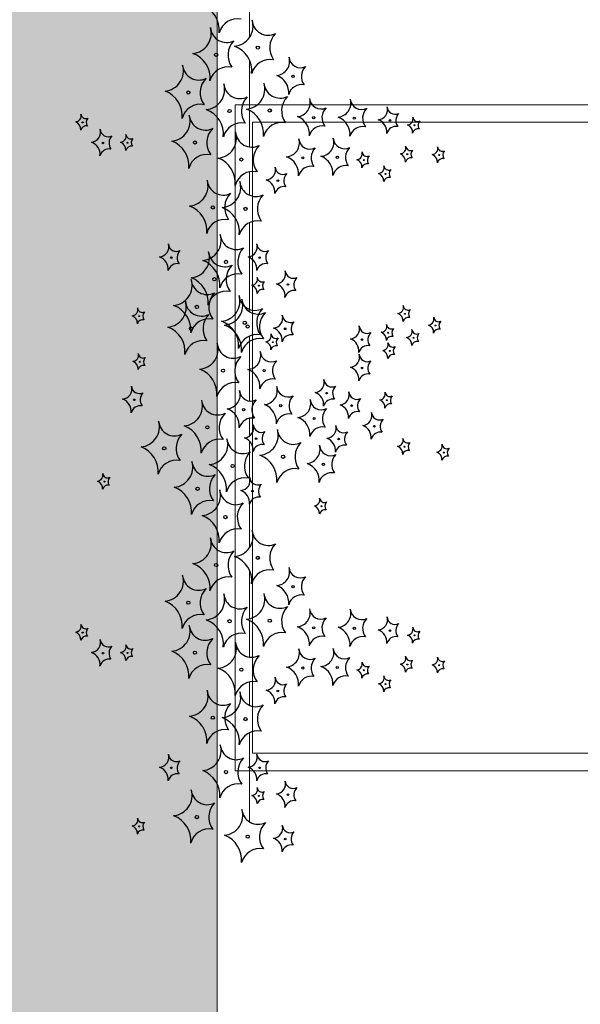
# Model space of a CAD drawing. Units: millimetres. Extents: x -138417 to 272167, y -801367 to -293048.
# Drawn here: x 223170 to 223330, y -343871 to -343591 of the extents above; entities that cross this region are included whole.
import ezdxf

# ---------------------------------------------------------------- set-up
doc = ezdxf.new("R2010")
doc.units = ezdxf.units.MM
for name, color, linetype in [('gegma', 7, 'Continuous'), ('gerdzebi da zomebi', 7, 'Continuous'), ('VEGETAZIONE', 94, 'Continuous')]:
    doc.layers.add(name, color=color, linetype=linetype)
doc.layers.add('PROIEZIONI', color=145, linetype='Continuous', lineweight=13)

msp = doc.modelspace()

# ---------------------------------------------------------------- hatches: boundary and pattern name
at = {"layer": 'gegma', "lineweight": 0}
h = msp.add_hatch(dxfattribs=at)
h.set_pattern_fill('WOOD7', color=8, scale=40, angle=270, pattern_type=2)
h.set_pattern_definition([(259.6952, (30.8, -12.4), (-39.99979502, -240.000038434), [4.47212, -442.74144]), (270, (30, -16.8), (40, -40), [4.4, -35.6]), (288.4349, (30, -21.2), (39.99993613, -80.0000174), [3.79472, -122.69636]), (82.875, (31.2, -24.8), (-39.999931276, -280.000015194), [3.22492, -319.2654]), (84.8056, (31.6, -21.6), (-39.999808988, -400.000026802), [4.41816, -437.39628]), (104.0362, (32, -17.2), (-39.9999223, 120.00002184), [4.94772, -159.97648]), (279.4623, (30.8, -15.6), (39.99992557, -200.00003095), [2.43312, -240.8774]), (263.6598, (31.2, -18), (40.00006316, 319.999976104), [3.62216, -358.59324]), (95.7106, (30.8, -21.6), (-40.000052587, 359.99997694), [4.01996, -397.97508]), (78.6901, (30.4, -17.6), (-39.99990529, -160.00003009), [2.0396, -201.92116]), (264.8056, (30.4, -8.8), (39.999808988, 400.000026802), [4.41816, -437.39628]), (258.6901, (30, -13.2), (39.99990529, 160.00003009), [4.0792, -199.88156]), (270, (29.2, -17.2), (40, -40), [4.8, -35.2]), (290.556, (29.2, -22), (79.999839857, -200.00007378), [3.4176, -338.34256]), (273.8141, (30.4, -25.2), (40.000244959, -559.999973658), [6.01332, -595.31852]), (264.8056, (30.8, -31.2), (39.999808988, 400.000026802), [4.41816, -437.39628]), (270, (30.4, -35.6), (40, -40), [4.4, -35.6]), (275.1944, (30.4, -6e-15), (39.999808988, -400.000026802), [4.41816, -437.39628]), (264.8056, (30.8, -4.4), (39.999808988, 400.000026802), [4.41816, -437.39628]), (270, (31.2, -6e-15), (40, -40), [2.4, -37.6]), (275.1944, (31.2, -2.4), (39.999808988, -400.000026802), [4.41816, -437.39628]), (270, (31.6, -6.8), (40, -40), [4, -36]), (280.3048, (31.6, -10.8), (-39.99979502, 240.000038434), [4.47212, -442.74144]), (275.1944, (32.4, -15.2), (39.999808988, -400.000026802), [4.41816, -437.39628]), (264.8056, (32.8, -19.6), (39.999808988, 400.000026802), [4.41816, -437.39628]), (264.8056, (32.4, -24), (39.999808988, 400.000026802), [4.41816, -437.39628]), (261.8699, (32, -28.4), (39.99997423, 239.99999106), [5.65684, -277.18584]), (270, (31.2, -34), (40, -40), [6, -34]), (257.4712, (7.2, -32.4), (-39.99998412, -200.000012816), [3.6878, -365.09396]), (264.2894, (6.4, -36), (40.000052587, 359.99997694), [4.01996, -397.97508]), (278.1301, (7.2, -32.4), (39.99997423, -239.99999106), [2.82844, -280.01428]), (279.4623, (7.6, -35.2), (39.99992557, -200.00003095), [4.8662, -238.44428]), (270, (8.4, -2e-15), (40, -40), [4.8, -35.2]), (260.5377, (8.4, -4.8), (39.99992557, 200.00003095), [2.43312, -240.8774]), (111.8014, (8, -7.2), (39.99999642, -120.00001092), [2.15408, -213.25252]), (102.9946, (7.2, -5.2), (79.999903103, -360.00003071), [5.33668, -528.32988]), (262.875, (7.2, -36.8), (39.999931276, 280.000015194), [3.22492, -319.2654]), (277.125, (7.2, -36.8), (39.999931276, -280.000015194), [3.22492, -319.2654]), (270, (7.6, -1e-15), (40, -40), [3.2, -36.8]), (104.0362, (7.6, -3.2), (-39.9999223, 120.00002184), [3.29848, -161.62576]), (266.6335, (8.8, -8.8), (40.000438534, 639.999972879), [6.81176, -674.36372]), (267.7094, (8.4, -15.6), (39.999830125, 960.000005167), [10.008, -990.79168]), (273.1798, (8, -25.6), (39.999641693, -680.000020108), [7.21112, -713.89916]), (279.4623, (8.4, -32.8), (39.99992557, -200.00003095), [7.29932, -236.0112]), (280.3048, (4.8, -9e-16), (-39.99979502, 240.000038434), [4.47212, -442.74144]), (285.9454, (5.6, -4.4), (-39.99999557, 160.000005066), [5.82408, -285.38032]), (270, (7.2, -10), (40, -40), [5.2, -34.8]), (261.8699, (7.2, -15.2), (39.99997423, 239.99999106), [5.65684, -277.18584]), (273.5763, (6.4, -20.8), (39.999628693, -600.000026173), [6.41248, -634.83628]), (261.2538, (6.8, -27.2), (-40.000167882, -279.999973454), [5.26116, -520.85668]), (255.9638, (6, -32.4), (39.9999223, 120.00002184), [4.94772, -159.97648]), (270, (4.8, -37.2), (40, -40), [2.8, -37.2]), (84.8056, (8.8, -8.8), (-39.999808988, -400.000026802), [8.83628, -432.97816]), (265.2364, (11.2, -2e-15), (39.999661306, 440.000037853), [9.63328, -472.03052]), (270, (10.4, -9.6), (40, -40), [9.2, -30.8]), (274.0856, (10.4, -18.8), (39.999845294, -520.00000596), [11.22852, -550.1982]), (270, (11.2, -30), (40, -40), [10, -30]), (277.125, (2.8, -5e-16), (39.999931276, -280.000015194), [9.67472, -312.8156]), (276.3402, (4, -9.6), (40.00006316, -319.999976104), [7.24432, -354.97108]), (267.5104, (4.8, -16.8), (40.000714611, 879.999979188), [9.20868, -911.66048]), (263.4802, (4.4, -26), (119.9999810097, 1039.999991635), [14.09112, -1395.02208]), (273.0128, (28.8, -5e-15), (40.000164195, -720.000000468), [7.61052, -753.4414]), (261.8699, (29.2, -7.6), (39.99997423, 239.99999106), [8.48528, -274.35744]), (267.6141, (28, -16), (39.9993108224, 920.000020955), [9.60832, -951.22464]), (280.6197, (27.6, -25.6), (-80.000323325, 439.999936185), [6.51152, -644.64128]), (270, (28.8, -32), (40, -40), [8, -32]), (266.8202, (33.6, -6e-15), (39.999641693, 680.000020108), [7.21112, -713.89916]), (276.009, (33.2, -7.2), (-39.999972699, 399.999990036), [7.642, -756.55692]), (276.7098, (34, -14.8), (-39.99975525, 360.00003991), [6.84688, -677.8428]), (264.2894, (34.8, -21.6), (40.000052587, 359.99997694), [8.03992, -393.95512]), (257.9052, (34, -29.6), (80.00026934, 359.999944065), [5.72712, -566.98572]), (279.4623, (32.8, -35.2), (39.99992557, -200.00003095), [4.8662, -238.44428]), (273.8141, (26, -5e-15), (40.000244959, -559.999973658), [6.01332, -595.31852]), (257.1957, (26.4, -6), (120.000295507, 519.999913875), [9.0244, -893.41672]), (270, (24.4, -14.8), (40, -40), [10, -30]), (275.4403, (24.4, -24.8), (-39.99973485, 440.000012488), [8.438, -835.36292]), (276.7098, (25.2, -33.2), (-39.99975525, 360.00003991), [6.84688, -677.8428]), (270, (36.4, -7e-15), (40, -40), [6.8, -33.2]), (278.1301, (36.4, -6.8), (39.99997423, -239.99999106), [11.31372, -271.529]), (267.6141, (38, -18), (39.9993108224, 920.000020955), [9.60832, -951.22464]), (264.4725, (37.6, -27.6), (-79.9994151866, -840.000068776), [12.45792, -1233.335]), (276.8428, (0, 0), (-80.000319917, 679.999974619), [10.07176, -997.10252]), (270, (1.2, -10), (40, -40), [11.2, -28.8]), (266.3478, (1.2, -21.2), (79.9994919411, 1240.0000376886), [18.83824, -1864.98764]), (270, (14, -3e-15), (40, -40), [9.6, -30.4]), (274.7636, (14, -9.6), (39.999661306, -440.000037853), [9.63328, -472.03052]), (268.1524, (14.8, -19.2), (39.999773591, 1200.0000185724), [12.40644, -1228.23856]), (267.2737, (14.4, -31.6), (39.999840709, 800.000011799), [8.40952, -832.54232]), (264.8056, (20.4, -4e-15), (39.999808988, 400.000026802), [8.83628, -432.97816]), (270, (19.6, -8.8), (40, -40), [12.8, -27.2]), (271.9092, (19.6, -21.6), (40.000969643, -1159.999961263), [12.00668, -1188.6598]), (273.5763, (20, -33.6), (39.999628693, -600.000026173), [6.41248, -634.83628])])
h.paths.add_polyline_path([(223140.48, -344163.58), (223226.85, -344175.33), (223226.85, -343404.78), (223140.48, -343404.78)])
h.paths.add_polyline_path([(222941.26, -343404.78), (222887.83, -343404.78), (222889.55, -344129.46), (222943.86, -344136.85)])
h.paths.add_polyline_path([(222832.03, -344121.64), (222871.32, -344126.99), (222868.76, -343404.78), (222830.33, -343404.78)])
h.paths.add_polyline_path([(222635.24, -343404.78), (222498.86, -343404.78), (222498.86, -344076.34), (222635.24, -344094.88)])
h.paths.add_polyline_path([(222417.96, -343404.78), (222379.53, -343404.78), (222381.09, -344060.33), (222420.31, -344065.66)])
h.paths.add_polyline_path([(222280.16, -344046.6), (222334.38, -344053.98), (222332.08, -343404.78), (222278.65, -343404.78)])
h.paths.add_polyline_path([(222115.21, -344024.18), (222169.28, -344031.53), (222167.18, -343404.78), (222113.75, -343404.78)])
h.paths.add_polyline_path([(221824.38, -343984.63), (221878.52, -343991.99), (221876.44, -343404.78), (221823.01, -343404.78)])
h.paths.add_polyline_path([(221741.91, -343973.42), (221796.04, -343980.78), (221793.99, -343404.78), (221740.56, -343404.78)])
h.paths.add_polyline_path([(221671.35, -343404.78), (221572.92, -343404.78), (221574.21, -343950.62), (221673.34, -343964.09)])

# ---------------------------------------------------------------- linework, layer by layer
msp.add_lwpolyline([(223140.48, -343404.78), (223226.85, -343404.78), (223226.85, -344175.33), (223140.48, -344163.58)], close=True, dxfattribs=at)
at = {"layer": 'gerdzebi da zomebi', "lineweight": 0}
for points in [[(223231.97, -343614.87), (223441.97, -343614.87), (223441.97, -343804.87), (223231.97, -343804.87)], [(223236.97, -343619.87), (223436.97, -343619.87), (223436.97, -343799.87), (223236.97, -343799.87)]]:
    msp.add_lwpolyline(points, close=True, dxfattribs=at)
at = {"layer": 'PROIEZIONI'}
for points in [[(223236.13, -343595.62), (223236.13, -343583.05)], [(223236.13, -343615.96), (223236.13, -343602.25)], [(223236.13, -343626.92), (223236.13, -343616.52)], [(223236.13, -343640.7), (223236.13, -343633.99)], [(223236.13, -343673.93), (223236.13, -343648.48)], [(223236.13, -343699.39), (223236.13, -343680.87)], [(223236.13, -343709.34), (223236.13, -343704.32)], [(223236.13, -343722.88), (223236.13, -343710.89)], [(223236.13, -343741.16), (223236.13, -343728.59)], [(223236.13, -343761.5), (223236.13, -343747.79)], [(223236.13, -343772.46), (223236.13, -343762.06)], [(223236.13, -343786.24), (223236.13, -343779.54)], [(223236.13, -343819.47), (223236.13, -343794.03)]]:
    msp.add_lwpolyline(points, dxfattribs=at)
at = {"layer": 'VEGETAZIONE'}
for centre, radius in [((223238.47, -343598.58), 0.457), ((223226.56, -343600.64), 0.457), ((223248.51, -343606.79), 0.32), ((223218.62, -343611.38), 0.457), ((223230.39, -343616.67), 0.457), ((223241.86, -343616.53), 0.457), ((223254.4, -343618.56), 0.32), ((223266, -343618.7), 0.32), ((223276.16, -343619.36), 0.228), ((223188.47, -343619.9), 0.137), ((223283.17, -343620.73), 0.137), ((223194.29, -343625.78), 0.228), ((223201.31, -343625.7), 0.137), ((223220.53, -343625.65), 0.457), ((223233.77, -343630.5), 0.457), ((223251.31, -343630.03), 0.32), ((223261.13, -343629.88), 0.32), ((223268.71, -343630.67), 0.137), ((223281.13, -343629.01), 0.137), ((223290.24, -343629.22), 0.137), ((223274.92, -343634.6), 0.137), ((223244.19, -343636.55), 0.228), ((223225.63, -343644.18), 0.457), ((223234.95, -343644.6), 0.457), ((223213.75, -343658.5), 0.228), ((223239.01, -343658.5), 0.228), ((223229.36, -343659.71), 0.457), ((223226.05, -343664.65), 0.457), ((223238.78, -343666.49), 0.137), ((223247.09, -343666.16), 0.228), ((223221.08, -343672.55), 0.457), ((223204.62, -343675.19), 0.137), ((223280.45, -343674.53), 0.137), ((223219.42, -343678.73), 0.457), ((223234.74, -343677.07), 0.457), ((223235.57, -343678.14), 0.457), ((223289.14, -343677.85), 0.137), ((223246.26, -343678.79), 0.228), ((223275.68, -343679.92), 0.137), ((223242.72, -343682.61), 0.137), ((223268.19, -343681.87), 0.228), ((223282.93, -343681.37), 0.137), ((223276.1, -343685.1), 0.137), ((223204.83, -343688.2), 0.137), ((223228.53, -343690.74), 0.457), ((223240.28, -343690.71), 0.32), ((223268.19, -343689.96), 0.228), ((223258.13, -343697.16), 0.228), ((223203.2, -343699.05), 0.228), ((223244.99, -343700.71), 0.32), ((223265.25, -343700.69), 0.228), ((223275.27, -343699.18), 0.137), ((223234.4, -343701.89), 0.32), ((223254.54, -343704.39), 0.32), ((223271.72, -343706.58), 0.228), ((223224.06, -343706.92), 0.457), ((223237.98, -343710.11), 0.228), ((223261.51, -343710.25), 0.228), ((223211.76, -343712.9), 0.457), ((223245.68, -343715.3), 0.457), ((223280.35, -343712.43), 0.137), ((223291.53, -343714.09), 0.137), ((223231.27, -343717.95), 0.457), ((223257.19, -343717.48), 0.32), ((223194.68, -343722.37), 0.137), ((223221.27, -343724.42), 0.457), ((223236.95, -343725.11), 0.228), ((223256.59, -343729.41), 0.137), ((223229.21, -343732.51), 0.457), ((223226.56, -343746.19), 0.457), ((223238.47, -343744.13), 0.457), ((223248.51, -343752.33), 0.32), ((223218.62, -343756.92), 0.457), ((223230.39, -343762.22), 0.457), ((223241.86, -343762.07), 0.457), ((223188.47, -343765.44), 0.137), ((223254.4, -343764.1), 0.32), ((223266, -343764.25), 0.32), ((223276.16, -343764.9), 0.228), ((223283.17, -343766.27), 0.137), ((223220.53, -343771.19), 0.457), ((223194.29, -343771.32), 0.228), ((223201.31, -343771.24), 0.137), ((223233.77, -343776.04), 0.457), ((223251.31, -343775.57), 0.32), ((223261.13, -343775.42), 0.32), ((223268.71, -343776.21), 0.137), ((223281.13, -343774.56), 0.137), ((223290.24, -343774.76), 0.137), ((223244.19, -343782.09), 0.228), ((223274.92, -343780.15), 0.137), ((223225.63, -343789.73), 0.457), ((223234.95, -343790.14), 0.457), ((223213.75, -343804.04), 0.228), ((223239.01, -343804.04), 0.228), ((223229.36, -343805.26), 0.457), ((223238.78, -343812.04), 0.137), ((223247.09, -343811.7), 0.228), ((223221.08, -343818.1), 0.457), ((223204.62, -343820.74), 0.137), ((223235.57, -343823.69), 0.457), ((223246.26, -343824.33), 0.228)]:
    msp.add_circle(centre, radius, dxfattribs=at)
for centre, radius, start, end in [((223219.97, -343593.6), 7.51, 354.2607, 69.7405), ((223232.67, -343595.77), 5.42, 79.0057, 164.7855), ((223231.35, -343592.45), 5.74, 274.8227, 16.8149), ((223241.44, -343590.44), 4.61, 184.3229, 296.9525), ((223219.44, -343594.5), 5.74, 274.8227, 16.8149), ((223229.53, -343592.5), 4.61, 184.3229, 296.9525), ((223235.77, -343600.69), 5.83, 135.4699, 216.0589), ((223247.68, -343598.63), 5.83, 135.4699, 216.0589), ((223229.23, -343605.21), 7.51, 354.2607, 69.7405), ((223217.32, -343607.27), 7.51, 354.2607, 69.7405), ((223241.94, -343607.39), 5.42, 79.0057, 164.7855), ((223243.53, -343602.49), 4.02, 274.8227, 16.8149), ((223250.59, -343601.09), 3.23, 184.3229, 296.9525), ((223211.5, -343605.24), 5.74, 274.8227, 16.8149), ((223221.59, -343603.23), 4.61, 184.3229, 296.9525), ((223230.03, -343609.45), 5.42, 79.0057, 164.7855), ((223254.96, -343606.83), 4.08, 135.4699, 216.0589), ((223227.83, -343611.43), 5.83, 135.4699, 216.0589), ((223242.04, -343611.43), 5.26, 354.2607, 69.7405), ((223223.26, -343610.54), 5.74, 274.8227, 16.8149), ((223233.35, -343608.53), 4.61, 184.3229, 296.9525), ((223234.73, -343610.39), 5.74, 274.8227, 16.8149), ((223244.82, -343608.38), 4.61, 184.3229, 296.9525), ((223250.94, -343612.95), 3.8, 79.0057, 164.7855), ((223209.38, -343618.01), 7.51, 354.2607, 69.7405), ((223239.6, -343616.72), 5.83, 135.4699, 216.0589), ((223251.07, -343616.58), 5.83, 135.4699, 216.0589), ((223249.41, -343614.26), 4.02, 274.8227, 16.8149), ((223256.47, -343612.85), 3.23, 184.3229, 296.9525), ((223261.01, -343614.41), 4.02, 274.8227, 16.8149), ((223268.08, -343613), 3.23, 184.3229, 296.9525), ((223222.09, -343620.18), 5.42, 79.0057, 164.7855), ((223221.14, -343623.3), 7.51, 354.2607, 69.7405), ((223232.61, -343623.16), 7.51, 354.2607, 69.7405), ((223260.84, -343618.59), 4.08, 135.4699, 216.0589), ((223272.45, -343618.74), 4.08, 135.4699, 216.0589), ((223272.6, -343616.29), 2.87, 274.8227, 16.8149), ((223277.64, -343615.29), 2.3, 184.3229, 296.9525), ((223186.33, -343618.06), 1.72, 274.8227, 16.8149), ((223189.36, -343617.46), 1.38, 184.3229, 296.9525), ((223191.23, -343619.92), 1.75, 135.4699, 216.0589), ((223213.41, -343619.51), 5.74, 274.8227, 16.8149), ((223223.5, -343617.5), 4.61, 184.3229, 296.9525), ((223247.93, -343623.2), 5.26, 354.2607, 69.7405), ((223259.53, -343623.35), 5.26, 354.2607, 69.7405), ((223271.54, -343622.67), 3.76, 354.2607, 69.7405), ((223280.76, -343619.38), 2.92, 135.4699, 216.0589), ((223281.04, -343618.89), 1.72, 274.8227, 16.8149), ((223284.06, -343618.29), 1.38, 184.3229, 296.9525), ((223185.7, -343621.89), 2.25, 354.2607, 69.7405), ((223189.51, -343622.54), 1.63, 79.0057, 164.7855), ((223190.73, -343622.71), 2.87, 274.8227, 16.8149), ((223195.78, -343621.71), 2.3, 184.3229, 296.9525), ((223229.75, -343625.69), 5.83, 135.4699, 216.0589), ((223233.85, -343625.48), 5.42, 79.0057, 164.7855), ((223245.32, -343625.33), 5.42, 79.0057, 164.7855), ((223256.82, -343624.72), 3.8, 79.0057, 164.7855), ((223268.43, -343624.87), 3.8, 79.0057, 164.7855), ((223277.89, -343623.76), 2.71, 79.0057, 164.7855), ((223280.4, -343622.72), 2.25, 354.2607, 69.7405), ((223284.21, -343623.37), 1.63, 79.0057, 164.7855), ((223285.94, -343620.74), 1.75, 135.4699, 216.0589), ((223198.9, -343625.8), 2.92, 135.4699, 216.0589), ((223199.17, -343623.86), 1.72, 274.8227, 16.8149), ((223202.2, -343623.26), 1.38, 184.3229, 296.9525), ((223204.07, -343625.71), 1.75, 135.4699, 216.0589), ((223226.64, -343624.36), 5.74, 274.8227, 16.8149), ((223236.73, -343622.35), 4.61, 184.3229, 296.9525), ((223246.32, -343625.73), 4.02, 274.8227, 16.8149), ((223253.38, -343624.33), 3.23, 184.3229, 296.9525), ((223256.15, -343625.58), 4.02, 274.8227, 16.8149), ((223263.21, -343624.18), 3.23, 184.3229, 296.9525), ((223189.67, -343629.09), 3.76, 354.2607, 69.7405), ((223196.02, -343630.18), 2.71, 79.0057, 164.7855), ((223198.53, -343627.69), 2.25, 354.2607, 69.7405), ((223202.35, -343628.34), 1.63, 79.0057, 164.7855), ((223211.29, -343632.28), 7.51, 354.2607, 69.7405), ((223242.98, -343630.55), 5.83, 135.4699, 216.0589), ((223257.76, -343630.06), 4.08, 135.4699, 216.0589), ((223267.58, -343629.92), 4.08, 135.4699, 216.0589), ((223278.99, -343627.17), 1.72, 274.8227, 16.8149), ((223282.02, -343626.57), 1.38, 184.3229, 296.9525), ((223288.1, -343627.38), 1.72, 274.8227, 16.8149), ((223291.13, -343626.78), 1.38, 184.3229, 296.9525), ((223224, -343634.45), 5.42, 79.0057, 164.7855), ((223224.52, -343637.13), 7.51, 354.2607, 69.7405), ((223244.84, -343634.67), 5.26, 354.2607, 69.7405), ((223254.66, -343634.52), 5.26, 354.2607, 69.7405), ((223266.57, -343628.83), 1.72, 274.8227, 16.8149), ((223265.93, -343632.66), 2.25, 354.2607, 69.7405), ((223269.6, -343628.23), 1.38, 184.3229, 296.9525), ((223271.47, -343630.68), 1.75, 135.4699, 216.0589), ((223278.36, -343631), 2.25, 354.2607, 69.7405), ((223282.17, -343631.65), 1.63, 79.0057, 164.7855), ((223283.89, -343629.03), 1.75, 135.4699, 216.0589), ((223287.47, -343631.21), 2.25, 354.2607, 69.7405), ((223291.28, -343631.86), 1.63, 79.0057, 164.7855), ((223293, -343629.24), 1.75, 135.4699, 216.0589), ((223240.63, -343633.48), 2.87, 274.8227, 16.8149), ((223245.67, -343632.47), 2.3, 184.3229, 296.9525), ((223253.73, -343636.19), 3.8, 79.0057, 164.7855), ((223263.56, -343636.04), 3.8, 79.0057, 164.7855), ((223269.74, -343633.31), 1.63, 79.0057, 164.7855), ((223272.78, -343632.76), 1.72, 274.8227, 16.8149), ((223275.81, -343632.16), 1.38, 184.3229, 296.9525), ((223277.68, -343634.62), 1.75, 135.4699, 216.0589), ((223237.23, -343639.3), 5.42, 79.0057, 164.7855), ((223248.8, -343636.57), 2.92, 135.4699, 216.0589), ((223272.14, -343636.59), 2.25, 354.2607, 69.7405), ((223275.96, -343637.25), 1.63, 79.0057, 164.7855), ((223218.51, -343638.04), 5.74, 274.8227, 16.8149), ((223228.6, -343636.04), 4.61, 184.3229, 296.9525), ((223227.83, -343638.46), 5.74, 274.8227, 16.8149), ((223237.92, -343636.45), 4.61, 184.3229, 296.9525), ((223239.57, -343639.86), 3.76, 354.2607, 69.7405), ((223245.92, -343640.95), 2.71, 79.0057, 164.7855), ((223234.84, -343644.23), 5.83, 135.4699, 216.0589), ((223244.16, -343644.65), 5.83, 135.4699, 216.0589), ((223216.39, -343650.81), 7.51, 354.2607, 69.7405), ((223225.71, -343651.23), 7.51, 354.2607, 69.7405), ((223229.1, -343652.99), 5.42, 79.0057, 164.7855), ((223238.41, -343653.4), 5.42, 79.0057, 164.7855), ((223222.24, -343653.58), 5.74, 274.8227, 16.8149), ((223232.33, -343651.57), 4.61, 184.3229, 296.9525), ((223210.19, -343655.43), 2.87, 274.8227, 16.8149), ((223215.24, -343654.42), 2.3, 184.3229, 296.9525), ((223238.57, -343659.76), 5.83, 135.4699, 216.0589), ((223235.45, -343655.43), 2.87, 274.8227, 16.8149), ((223240.5, -343654.42), 2.3, 184.3229, 296.9525), ((223209.13, -343661.81), 3.76, 354.2607, 69.7405), ((223218.36, -343658.52), 2.92, 135.4699, 216.0589), ((223218.92, -343658.51), 5.74, 274.8227, 16.8149), ((223229.01, -343656.5), 4.61, 184.3229, 296.9525), ((223234.39, -343661.81), 3.76, 354.2607, 69.7405), ((223243.62, -343658.52), 2.92, 135.4699, 216.0589), ((223215.49, -343662.9), 2.71, 79.0057, 164.7855), ((223220.12, -343666.34), 7.51, 354.2607, 69.7405), ((223235.26, -343664.7), 5.83, 135.4699, 216.0589), ((223240.75, -343662.9), 2.71, 79.0057, 164.7855), ((223216.8, -343671.28), 7.51, 354.2607, 69.7405), ((223232.82, -343668.52), 5.42, 79.0057, 164.7855), ((223236.64, -343664.65), 1.72, 274.8227, 16.8149), ((223239.67, -343664.05), 1.38, 184.3229, 296.9525), ((223243.53, -343663.09), 2.87, 274.8227, 16.8149), ((223248.57, -343662.09), 2.3, 184.3229, 296.9525), ((223251.69, -343666.19), 2.92, 135.4699, 216.0589), ((223213.95, -343666.41), 5.74, 274.8227, 16.8149), ((223224.04, -343664.41), 4.61, 184.3229, 296.9525), ((223236.01, -343668.48), 2.25, 354.2607, 69.7405), ((223241.55, -343666.51), 1.75, 135.4699, 216.0589), ((223242.47, -343669.48), 3.76, 354.2607, 69.7405), ((223229.51, -343673.45), 5.42, 79.0057, 164.7855), ((223230.29, -343672.6), 5.83, 135.4699, 216.0589), ((223227.62, -343670.93), 5.74, 274.8227, 16.8149), ((223237.71, -343668.93), 4.61, 184.3229, 296.9525), ((223239.82, -343669.14), 1.63, 79.0057, 164.7855), ((223248.82, -343670.56), 2.71, 79.0057, 164.7855), ((223212.3, -343672.59), 5.74, 274.8227, 16.8149), ((223211.84, -343679.18), 7.51, 354.2607, 69.7405), ((223222.39, -343670.58), 4.61, 184.3229, 296.9525), ((223228.45, -343672.01), 5.74, 274.8227, 16.8149), ((223238.54, -343670), 4.61, 184.3229, 296.9525), ((223278.31, -343672.69), 1.72, 274.8227, 16.8149), ((223281.34, -343672.09), 1.38, 184.3229, 296.9525), ((223202.48, -343673.35), 1.72, 274.8227, 16.8149), ((223201.85, -343677.18), 2.25, 354.2607, 69.7405), ((223205.51, -343672.75), 1.38, 184.3229, 296.9525), ((223207.38, -343675.21), 1.75, 135.4699, 216.0589), ((223228.63, -343678.78), 5.83, 135.4699, 216.0589), ((223243.95, -343677.12), 5.83, 135.4699, 216.0589), ((223244.78, -343678.19), 5.83, 135.4699, 216.0589), ((223242.7, -343675.72), 2.87, 274.8227, 16.8149), ((223247.74, -343674.72), 2.3, 184.3229, 296.9525), ((223277.67, -343676.52), 2.25, 354.2607, 69.7405), ((223283.21, -343674.55), 1.75, 135.4699, 216.0589), ((223287, -343676.01), 1.72, 274.8227, 16.8149), ((223290.03, -343675.4), 1.38, 184.3229, 296.9525), ((223205.66, -343677.83), 1.63, 79.0057, 164.7855), ((223210.18, -343685.36), 7.51, 354.2607, 69.7405), ((223224.54, -343681.36), 5.42, 79.0057, 164.7855), ((223225.5, -343683.7), 7.51, 354.2607, 69.7405), ((223226.33, -343684.77), 7.51, 354.2607, 69.7405), ((223250.87, -343678.82), 2.92, 135.4699, 216.0589), ((223264.63, -343678.8), 2.87, 274.8227, 16.8149), ((223269.67, -343677.8), 2.3, 184.3229, 296.9525), ((223273.55, -343678.08), 1.72, 274.8227, 16.8149), ((223276.57, -343677.47), 1.38, 184.3229, 296.9525), ((223281.48, -343677.18), 1.63, 79.0057, 164.7855), ((223286.37, -343679.84), 2.25, 354.2607, 69.7405), ((223291.9, -343677.86), 1.75, 135.4699, 216.0589), ((223238.21, -343685.88), 5.42, 79.0057, 164.7855), ((223240.58, -343680.77), 1.72, 274.8227, 16.8149), ((223243.61, -343680.17), 1.38, 184.3229, 296.9525), ((223241.64, -343682.11), 3.76, 354.2607, 69.7405), ((223247.99, -343683.19), 2.71, 79.0057, 164.7855), ((223272.8, -343681.89), 2.92, 135.4699, 216.0589), ((223272.91, -343681.91), 2.25, 354.2607, 69.7405), ((223276.72, -343682.56), 1.63, 79.0057, 164.7855), ((223278.45, -343679.93), 1.75, 135.4699, 216.0589), ((223280.79, -343679.53), 1.72, 274.8227, 16.8149), ((223283.82, -343678.92), 1.38, 184.3229, 296.9525), ((223285.69, -343681.38), 1.75, 135.4699, 216.0589), ((223290.18, -343680.49), 1.63, 79.0057, 164.7855), ((223222.89, -343687.53), 5.42, 79.0057, 164.7855), ((223221.41, -343684.6), 5.74, 274.8227, 16.8149), ((223231.5, -343682.59), 4.61, 184.3229, 296.9525), ((223239.04, -343686.95), 5.42, 79.0057, 164.7855), ((223239.94, -343684.6), 2.25, 354.2607, 69.7405), ((223243.76, -343685.25), 1.63, 79.0057, 164.7855), ((223245.48, -343682.63), 1.75, 135.4699, 216.0589), ((223263.57, -343685.18), 3.76, 354.2607, 69.7405), ((223269.92, -343686.27), 2.71, 79.0057, 164.7855), ((223273.96, -343683.25), 1.72, 274.8227, 16.8149), ((223276.99, -343682.65), 1.38, 184.3229, 296.9525), ((223278.86, -343685.11), 1.75, 135.4699, 216.0589), ((223280.16, -343683.36), 2.25, 354.2607, 69.7405), ((223283.97, -343684.01), 1.63, 79.0057, 164.7855), ((223202.69, -343686.36), 1.72, 274.8227, 16.8149), ((223205.72, -343685.76), 1.38, 184.3229, 296.9525), ((223237.74, -343690.79), 5.83, 135.4699, 216.0589), ((223235.29, -343686.42), 4.02, 274.8227, 16.8149), ((223242.36, -343685.01), 3.23, 184.3229, 296.9525), ((223264.63, -343686.89), 2.87, 274.8227, 16.8149), ((223269.67, -343685.88), 2.3, 184.3229, 296.9525), ((223273.32, -343687.08), 2.25, 354.2607, 69.7405), ((223277.14, -343687.74), 1.63, 79.0057, 164.7855), ((223202.05, -343690.19), 2.25, 354.2607, 69.7405), ((223205.87, -343690.84), 1.63, 79.0057, 164.7855), ((223207.59, -343688.22), 1.75, 135.4699, 216.0589), ((223246.73, -343690.75), 4.08, 135.4699, 216.0589), ((223272.8, -343689.98), 2.92, 135.4699, 216.0589), ((223219.29, -343697.37), 7.51, 354.2607, 69.7405), ((223233.81, -343695.35), 5.26, 354.2607, 69.7405), ((223263.57, -343693.27), 3.76, 354.2607, 69.7405), ((223269.92, -343694.36), 2.71, 79.0057, 164.7855), ((223199.63, -343695.98), 2.87, 274.8227, 16.8149), ((223204.68, -343694.98), 2.3, 184.3229, 296.9525), ((223232, -343699.54), 5.42, 79.0057, 164.7855), ((223242.7, -343696.88), 3.8, 79.0057, 164.7855), ((223254.56, -343694.1), 2.87, 274.8227, 16.8149), ((223259.61, -343693.09), 2.3, 184.3229, 296.9525), ((223262.73, -343697.19), 2.92, 135.4699, 216.0589), ((223207.8, -343699.07), 2.92, 135.4699, 216.0589), ((223229.41, -343697.59), 4.02, 274.8227, 16.8149), ((223236.47, -343696.19), 3.23, 184.3229, 296.9525), ((223240, -343696.42), 4.02, 274.8227, 16.8149), ((223247.06, -343695.01), 3.23, 184.3229, 296.9525), ((223251.43, -343700.75), 4.08, 135.4699, 216.0589), ((223253.5, -343700.48), 3.76, 354.2607, 69.7405), ((223261.69, -343697.62), 2.87, 274.8227, 16.8149), ((223266.73, -343696.62), 2.3, 184.3229, 296.9525), ((223273.13, -343697.34), 1.72, 274.8227, 16.8149), ((223276.16, -343696.73), 1.38, 184.3229, 296.9525), ((223278.03, -343699.19), 1.75, 135.4699, 216.0589), ((223198.57, -343702.36), 3.76, 354.2607, 69.7405), ((223204.93, -343703.45), 2.71, 79.0057, 164.7855), ((223216.94, -343700.78), 5.74, 274.8227, 16.8149), ((223227.03, -343698.77), 4.61, 184.3229, 296.9525), ((223240.85, -343701.92), 4.08, 135.4699, 216.0589), ((223238.51, -343705.35), 5.26, 354.2607, 69.7405), ((223249.56, -343700.09), 4.02, 274.8227, 16.8149), ((223256.62, -343698.69), 3.23, 184.3229, 296.9525), ((223259.86, -343701.57), 2.71, 79.0057, 164.7855), ((223260.63, -343704.01), 3.76, 354.2607, 69.7405), ((223269.86, -343700.72), 2.92, 135.4699, 216.0589), ((223272.5, -343701.17), 2.25, 354.2607, 69.7405), ((223276.31, -343701.82), 1.63, 79.0057, 164.7855), ((223233.27, -343706.97), 5.83, 135.4699, 216.0589), ((223227.93, -343706.53), 5.26, 354.2607, 69.7405), ((223247.41, -343706.88), 3.8, 79.0057, 164.7855), ((223260.99, -343704.42), 4.08, 135.4699, 216.0589), ((223266.98, -343705.1), 2.71, 79.0057, 164.7855), ((223268.16, -343703.51), 2.87, 274.8227, 16.8149), ((223273.2, -343702.5), 2.3, 184.3229, 296.9525), ((223204.64, -343706.76), 5.74, 274.8227, 16.8149), ((223214.73, -343704.75), 4.61, 184.3229, 296.9525), ((223236.82, -343708.05), 3.8, 79.0057, 164.7855), ((223234.42, -343707.04), 2.87, 274.8227, 16.8149), ((223239.46, -343706.03), 2.3, 184.3229, 296.9525), ((223248.07, -343709.03), 5.26, 354.2607, 69.7405), ((223257.94, -343707.18), 2.87, 274.8227, 16.8149), ((223262.99, -343706.18), 2.3, 184.3229, 296.9525), ((223267.1, -343709.89), 3.76, 354.2607, 69.7405), ((223276.33, -343706.6), 2.92, 135.4699, 216.0589), ((223220.97, -343712.95), 5.83, 135.4699, 216.0589), ((223214.82, -343713.55), 7.51, 354.2607, 69.7405), ((223238.55, -343709.16), 5.74, 274.8227, 16.8149), ((223242.59, -343710.13), 2.92, 135.4699, 216.0589), ((223248.64, -343707.15), 4.61, 184.3229, 296.9525), ((223256.97, -343710.55), 3.8, 79.0057, 164.7855), ((223266.11, -343710.28), 2.92, 135.4699, 216.0589), ((223273.45, -343710.98), 2.71, 79.0057, 164.7855), ((223227.53, -343715.72), 5.42, 79.0057, 164.7855), ((223224.14, -343711.81), 5.74, 274.8227, 16.8149), ((223234.23, -343709.8), 4.61, 184.3229, 296.9525), ((223233.36, -343713.42), 3.76, 354.2607, 69.7405), ((223239.71, -343714.51), 2.71, 79.0057, 164.7855), ((223254.89, -343715.35), 5.83, 135.4699, 216.0589), ((223252.2, -343713.18), 4.02, 274.8227, 16.8149), ((223259.27, -343711.78), 3.23, 184.3229, 296.9525), ((223256.89, -343713.57), 3.76, 354.2607, 69.7405), ((223263.24, -343714.66), 2.71, 79.0057, 164.7855), ((223278.21, -343710.59), 1.72, 274.8227, 16.8149), ((223281.24, -343709.99), 1.38, 184.3229, 296.9525), ((223283.11, -343712.45), 1.75, 135.4699, 216.0589), ((223289.39, -343712.25), 1.72, 274.8227, 16.8149), ((223292.42, -343711.64), 1.38, 184.3229, 296.9525), ((223202.52, -343719.53), 7.51, 354.2607, 69.7405), ((223240.48, -343718), 5.83, 135.4699, 216.0589), ((223263.64, -343717.51), 4.08, 135.4699, 216.0589), ((223277.57, -343714.42), 2.25, 354.2607, 69.7405), ((223281.38, -343715.07), 1.63, 79.0057, 164.7855), ((223288.75, -343716.08), 2.25, 354.2607, 69.7405), ((223294.29, -343714.1), 1.75, 135.4699, 216.0589), ((223215.23, -343721.7), 5.42, 79.0057, 164.7855), ((223214.14, -343718.28), 5.74, 274.8227, 16.8149), ((223224.24, -343716.27), 4.61, 184.3229, 296.9525), ((223222.02, -343724.58), 7.51, 354.2607, 69.7405), ((223236.43, -343721.93), 7.51, 354.2607, 69.7405), ((223250.72, -343722.12), 5.26, 354.2607, 69.7405), ((223292.56, -343716.73), 1.63, 79.0057, 164.7855), ((223192.54, -343720.53), 1.72, 274.8227, 16.8149), ((223195.57, -343719.93), 1.38, 184.3229, 296.9525), ((223230.48, -343724.47), 5.83, 135.4699, 216.0589), ((223249.14, -343724.11), 5.42, 79.0057, 164.7855), ((223259.61, -343723.64), 3.8, 79.0057, 164.7855), ((223191.91, -343724.36), 2.25, 354.2607, 69.7405), ((223197.45, -343722.39), 1.75, 135.4699, 216.0589), ((223234.73, -343726.75), 5.42, 79.0057, 164.7855), ((223233.39, -343722.04), 2.87, 274.8227, 16.8149), ((223238.43, -343721.03), 2.3, 184.3229, 296.9525), ((223241.56, -343725.13), 2.92, 135.4699, 216.0589), ((223195.72, -343725.01), 1.63, 79.0057, 164.7855), ((223212.03, -343731.05), 7.51, 354.2607, 69.7405), ((223222.08, -343726.37), 5.74, 274.8227, 16.8149), ((223232.18, -343724.36), 4.61, 184.3229, 296.9525), ((223232.33, -343728.42), 3.76, 354.2607, 69.7405), ((223224.73, -343733.22), 5.42, 79.0057, 164.7855), ((223238.42, -343732.56), 5.83, 135.4699, 216.0589), ((223238.68, -343729.51), 2.71, 79.0057, 164.7855), ((223254.45, -343727.57), 1.72, 274.8227, 16.8149), ((223257.48, -343726.97), 1.38, 184.3229, 296.9525), ((223259.35, -343729.43), 1.75, 135.4699, 216.0589), ((223253.82, -343731.4), 2.25, 354.2607, 69.7405), ((223257.63, -343732.05), 1.63, 79.0057, 164.7855), ((223219.97, -343739.14), 7.51, 354.2607, 69.7405), ((223232.67, -343741.31), 5.42, 79.0057, 164.7855), ((223231.35, -343737.99), 5.74, 274.8227, 16.8149), ((223241.44, -343735.98), 4.61, 184.3229, 296.9525), ((223219.44, -343740.05), 5.74, 274.8227, 16.8149), ((223229.53, -343738.04), 4.61, 184.3229, 296.9525), ((223247.68, -343744.18), 5.83, 135.4699, 216.0589), ((223235.77, -343746.24), 5.83, 135.4699, 216.0589), ((223229.23, -343750.76), 7.51, 354.2607, 69.7405), ((223217.32, -343752.82), 7.51, 354.2607, 69.7405), ((223241.94, -343752.93), 5.42, 79.0057, 164.7855), ((223243.53, -343748.04), 4.02, 274.8227, 16.8149), ((223250.59, -343746.63), 3.23, 184.3229, 296.9525), ((223211.5, -343750.78), 5.74, 274.8227, 16.8149), ((223221.59, -343748.78), 4.61, 184.3229, 296.9525), ((223230.03, -343754.99), 5.42, 79.0057, 164.7855), ((223254.96, -343752.37), 4.08, 135.4699, 216.0589), ((223227.83, -343756.97), 5.83, 135.4699, 216.0589), ((223242.04, -343756.98), 5.26, 354.2607, 69.7405), ((223209.38, -343763.55), 7.51, 354.2607, 69.7405), ((223223.26, -343756.08), 5.74, 274.8227, 16.8149), ((223233.35, -343754.07), 4.61, 184.3229, 296.9525), ((223234.73, -343755.93), 5.74, 274.8227, 16.8149), ((223244.82, -343753.92), 4.61, 184.3229, 296.9525), ((223250.94, -343758.5), 3.8, 79.0057, 164.7855), ((223239.6, -343762.27), 5.83, 135.4699, 216.0589), ((223251.07, -343762.12), 5.83, 135.4699, 216.0589), ((223249.41, -343759.8), 4.02, 274.8227, 16.8149), ((223256.47, -343758.4), 3.23, 184.3229, 296.9525), ((223261.01, -343759.95), 4.02, 274.8227, 16.8149), ((223268.08, -343758.54), 3.23, 184.3229, 296.9525), ((223222.09, -343765.73), 5.42, 79.0057, 164.7855), ((223221.14, -343768.85), 7.51, 354.2607, 69.7405), ((223232.61, -343768.7), 7.51, 354.2607, 69.7405), ((223260.84, -343764.13), 4.08, 135.4699, 216.0589), ((223272.45, -343764.28), 4.08, 135.4699, 216.0589), ((223272.6, -343761.83), 2.87, 274.8227, 16.8149), ((223277.64, -343760.83), 2.3, 184.3229, 296.9525), ((223186.33, -343763.6), 1.72, 274.8227, 16.8149), ((223185.7, -343767.43), 2.25, 354.2607, 69.7405), ((223189.36, -343763), 1.38, 184.3229, 296.9525), ((223191.23, -343765.46), 1.75, 135.4699, 216.0589), ((223213.41, -343765.05), 5.74, 274.8227, 16.8149), ((223223.5, -343763.04), 4.61, 184.3229, 296.9525), ((223247.93, -343768.74), 5.26, 354.2607, 69.7405), ((223259.53, -343768.89), 5.26, 354.2607, 69.7405), ((223271.54, -343768.22), 3.76, 354.2607, 69.7405), ((223280.76, -343764.93), 2.92, 135.4699, 216.0589), ((223281.04, -343764.43), 1.72, 274.8227, 16.8149), ((223284.06, -343763.83), 1.38, 184.3229, 296.9525), ((223285.94, -343766.29), 1.75, 135.4699, 216.0589), ((223189.51, -343768.09), 1.63, 79.0057, 164.7855), ((223190.73, -343768.25), 2.87, 274.8227, 16.8149), ((223195.78, -343767.25), 2.3, 184.3229, 296.9525), ((223229.75, -343771.24), 5.83, 135.4699, 216.0589), ((223233.85, -343771.02), 5.42, 79.0057, 164.7855), ((223245.32, -343770.87), 5.42, 79.0057, 164.7855), ((223256.82, -343770.26), 3.8, 79.0057, 164.7855), ((223268.43, -343770.41), 3.8, 79.0057, 164.7855), ((223277.89, -343769.3), 2.71, 79.0057, 164.7855), ((223280.4, -343768.26), 2.25, 354.2607, 69.7405), ((223284.21, -343768.91), 1.63, 79.0057, 164.7855), ((223198.9, -343771.35), 2.92, 135.4699, 216.0589), ((223199.17, -343769.4), 1.72, 274.8227, 16.8149), ((223202.2, -343768.8), 1.38, 184.3229, 296.9525), ((223204.07, -343771.26), 1.75, 135.4699, 216.0589), ((223211.29, -343777.82), 7.51, 354.2607, 69.7405), ((223226.64, -343769.9), 5.74, 274.8227, 16.8149), ((223236.73, -343767.89), 4.61, 184.3229, 296.9525), ((223246.32, -343771.27), 4.02, 274.8227, 16.8149), ((223253.38, -343769.87), 3.23, 184.3229, 296.9525), ((223256.15, -343771.13), 4.02, 274.8227, 16.8149), ((223263.21, -343769.72), 3.23, 184.3229, 296.9525), ((223189.67, -343774.64), 3.76, 354.2607, 69.7405), ((223196.02, -343775.72), 2.71, 79.0057, 164.7855), ((223198.53, -343773.23), 2.25, 354.2607, 69.7405), ((223202.35, -343773.88), 1.63, 79.0057, 164.7855), ((223242.98, -343776.09), 5.83, 135.4699, 216.0589), ((223257.76, -343775.61), 4.08, 135.4699, 216.0589), ((223267.58, -343775.46), 4.08, 135.4699, 216.0589), ((223278.99, -343772.71), 1.72, 274.8227, 16.8149), ((223282.02, -343772.11), 1.38, 184.3229, 296.9525), ((223283.89, -343774.57), 1.75, 135.4699, 216.0589), ((223288.1, -343772.92), 1.72, 274.8227, 16.8149), ((223291.13, -343772.32), 1.38, 184.3229, 296.9525), ((223293, -343774.78), 1.75, 135.4699, 216.0589), ((223224, -343779.99), 5.42, 79.0057, 164.7855), ((223224.52, -343782.67), 7.51, 354.2607, 69.7405), ((223244.84, -343780.21), 5.26, 354.2607, 69.7405), ((223254.66, -343780.07), 5.26, 354.2607, 69.7405), ((223266.57, -343774.37), 1.72, 274.8227, 16.8149), ((223265.93, -343778.2), 2.25, 354.2607, 69.7405), ((223269.6, -343773.77), 1.38, 184.3229, 296.9525), ((223271.47, -343776.23), 1.75, 135.4699, 216.0589), ((223278.36, -343776.54), 2.25, 354.2607, 69.7405), ((223282.17, -343777.2), 1.63, 79.0057, 164.7855), ((223287.47, -343776.75), 2.25, 354.2607, 69.7405), ((223291.28, -343777.4), 1.63, 79.0057, 164.7855), ((223237.23, -343784.85), 5.42, 79.0057, 164.7855), ((223240.63, -343779.02), 2.87, 274.8227, 16.8149), ((223245.67, -343778.02), 2.3, 184.3229, 296.9525), ((223253.73, -343781.73), 3.8, 79.0057, 164.7855), ((223263.56, -343781.59), 3.8, 79.0057, 164.7855), ((223269.74, -343778.85), 1.63, 79.0057, 164.7855), ((223272.78, -343778.31), 1.72, 274.8227, 16.8149), ((223275.81, -343777.7), 1.38, 184.3229, 296.9525), ((223277.68, -343780.16), 1.75, 135.4699, 216.0589), ((223218.51, -343783.59), 5.74, 274.8227, 16.8149), ((223228.6, -343781.58), 4.61, 184.3229, 296.9525), ((223239.57, -343785.4), 3.76, 354.2607, 69.7405), ((223248.8, -343782.11), 2.92, 135.4699, 216.0589), ((223272.14, -343782.14), 2.25, 354.2607, 69.7405), ((223275.96, -343782.79), 1.63, 79.0057, 164.7855), ((223227.83, -343784), 5.74, 274.8227, 16.8149), ((223237.92, -343781.99), 4.61, 184.3229, 296.9525), ((223245.92, -343786.49), 2.71, 79.0057, 164.7855), ((223234.84, -343789.78), 5.83, 135.4699, 216.0589), ((223244.16, -343790.19), 5.83, 135.4699, 216.0589), ((223216.39, -343796.36), 7.51, 354.2607, 69.7405), ((223225.71, -343796.77), 7.51, 354.2607, 69.7405), ((223229.1, -343798.53), 5.42, 79.0057, 164.7855), ((223238.41, -343798.94), 5.42, 79.0057, 164.7855), ((223222.24, -343799.12), 5.74, 274.8227, 16.8149), ((223232.33, -343797.11), 4.61, 184.3229, 296.9525), ((223210.19, -343800.97), 2.87, 274.8227, 16.8149), ((223215.24, -343799.97), 2.3, 184.3229, 296.9525), ((223238.57, -343805.31), 5.83, 135.4699, 216.0589), ((223235.45, -343800.97), 2.87, 274.8227, 16.8149), ((223240.5, -343799.97), 2.3, 184.3229, 296.9525), ((223209.13, -343807.36), 3.76, 354.2607, 69.7405), ((223218.36, -343804.07), 2.92, 135.4699, 216.0589), ((223234.39, -343807.36), 3.76, 354.2607, 69.7405), ((223243.62, -343804.07), 2.92, 135.4699, 216.0589), ((223215.49, -343808.44), 2.71, 79.0057, 164.7855), ((223220.12, -343811.89), 7.51, 354.2607, 69.7405), ((223240.75, -343808.44), 2.71, 79.0057, 164.7855), ((223213.95, -343811.96), 5.74, 274.8227, 16.8149), ((223224.04, -343809.95), 4.61, 184.3229, 296.9525), ((223232.82, -343814.06), 5.42, 79.0057, 164.7855), ((223236.64, -343810.2), 1.72, 274.8227, 16.8149), ((223239.67, -343809.59), 1.38, 184.3229, 296.9525), ((223243.53, -343808.63), 2.87, 274.8227, 16.8149), ((223248.57, -343807.63), 2.3, 184.3229, 296.9525), ((223251.69, -343811.73), 2.92, 135.4699, 216.0589), ((223236.01, -343814.03), 2.25, 354.2607, 69.7405), ((223239.82, -343814.68), 1.63, 79.0057, 164.7855), ((223241.55, -343812.05), 1.75, 135.4699, 216.0589), ((223242.47, -343815.02), 3.76, 354.2607, 69.7405), ((223230.29, -343818.15), 5.83, 135.4699, 216.0589), ((223228.45, -343817.55), 5.74, 274.8227, 16.8149), ((223238.54, -343815.54), 4.61, 184.3229, 296.9525), ((223248.82, -343816.1), 2.71, 79.0057, 164.7855), ((223202.48, -343818.89), 1.72, 274.8227, 16.8149), ((223205.51, -343818.29), 1.38, 184.3229, 296.9525), ((223211.84, -343824.73), 7.51, 354.2607, 69.7405), ((223201.85, -343822.72), 2.25, 354.2607, 69.7405), ((223207.38, -343820.75), 1.75, 135.4699, 216.0589), ((223224.54, -343826.9), 5.42, 79.0057, 164.7855), ((223244.78, -343823.74), 5.83, 135.4699, 216.0589), ((223242.7, -343821.27), 2.87, 274.8227, 16.8149), ((223247.74, -343820.26), 2.3, 184.3229, 296.9525), ((223205.66, -343823.38), 1.63, 79.0057, 164.7855), ((223226.33, -343830.32), 7.51, 354.2607, 69.7405), ((223241.64, -343827.65), 3.76, 354.2607, 69.7405), ((223250.87, -343824.36), 2.92, 135.4699, 216.0589), ((223239.04, -343832.49), 5.42, 79.0057, 164.7855), ((223247.99, -343828.74), 2.71, 79.0057, 164.7855)]:
    msp.add_arc(centre, radius, start, end, dxfattribs=at)

doc.saveas('drawing.dxf')
